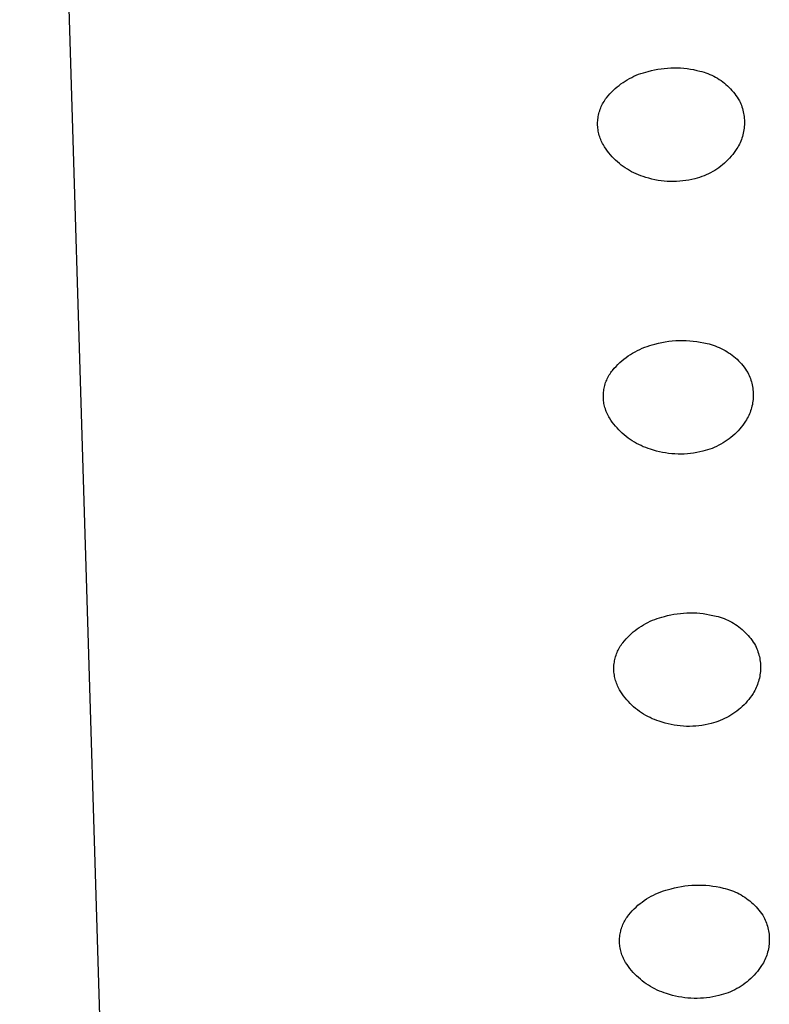
# Model space of a CAD drawing. Units: millimetres. Extents: x -526 to 271, y -1946 to 2113.
# Drawn here: x -414 to -400, y -1351 to -1333 of the extents above; entities that cross this region are included whole.
import ezdxf

# ---------------------------------------------------------------- set-up
doc = ezdxf.new("R2010")
doc.units = ezdxf.units.MM
doc.header["$MEASUREMENT"] = 0
doc.layers.add('Default', color=7, linetype='Continuous', true_color=0x000000)

msp = doc.modelspace()

# ---------------------------------------------------------------- linework, layer by layer
at = {"layer": 'Default', "color": 7, "true_color": 0xffffff}
for p, q in [((-411.676, -1379.2), (-414.054, -1301.449)), ((-402.086, -1333.544), (-402.039, -1333.532)), ((-402.039, -1333.532), (-401.979, -1333.517)), ((-401.979, -1333.517), (-401.918, -1333.503)), ((-401.918, -1333.503), (-401.857, -1333.491)), ((-401.857, -1333.491), (-401.795, -1333.481)), ((-401.795, -1333.481), (-401.733, -1333.474)), ((-401.733, -1333.474), (-401.671, -1333.468)), ((-401.671, -1333.468), (-401.608, -1333.465)), ((-401.608, -1333.465), (-401.546, -1333.463)), ((-401.546, -1333.463), (-401.483, -1333.464)), ((-401.483, -1333.464), (-401.421, -1333.467)), ((-401.421, -1333.467), (-401.358, -1333.472)), ((-401.358, -1333.472), (-401.296, -1333.479)), ((-401.296, -1333.479), (-401.234, -1333.487)), ((-401.234, -1333.487), (-401.173, -1333.498)), ((-401.173, -1333.498), (-401.112, -1333.512)), ((-401.112, -1333.512), (-401.051, -1333.527)), ((-401.051, -1333.527), (-401.012, -1333.537)), ((-401.012, -1333.537), (-400.973, -1333.548)), ((-402.521, -1333.743), (-402.48, -1333.717)), ((-402.48, -1333.717), (-402.439, -1333.692)), ((-402.439, -1333.692), (-402.398, -1333.668)), ((-402.398, -1333.668), (-402.355, -1333.646)), ((-402.355, -1333.646), (-402.312, -1333.625)), ((-402.312, -1333.625), (-402.268, -1333.606)), ((-402.268, -1333.606), (-402.223, -1333.588)), ((-402.223, -1333.588), (-402.178, -1333.572)), ((-402.178, -1333.572), (-402.132, -1333.557)), ((-402.132, -1333.557), (-402.086, -1333.544)), ((-400.973, -1333.548), (-400.935, -1333.561)), ((-400.935, -1333.561), (-400.897, -1333.575)), ((-400.897, -1333.575), (-400.86, -1333.59)), ((-400.86, -1333.59), (-400.823, -1333.607)), ((-400.823, -1333.607), (-400.787, -1333.625)), ((-400.787, -1333.625), (-400.751, -1333.644)), ((-400.751, -1333.644), (-400.716, -1333.664)), ((-400.716, -1333.664), (-400.682, -1333.685)), ((-400.682, -1333.685), (-400.648, -1333.708)), ((-400.648, -1333.708), (-400.615, -1333.731)), ((-402.741, -1333.928), (-402.707, -1333.894)), ((-402.707, -1333.894), (-402.672, -1333.862)), ((-402.672, -1333.862), (-402.635, -1333.83)), ((-402.635, -1333.83), (-402.598, -1333.8)), ((-402.598, -1333.8), (-402.56, -1333.771)), ((-402.56, -1333.771), (-402.521, -1333.743)), ((-400.615, -1333.731), (-400.584, -1333.756)), ((-400.584, -1333.756), (-400.553, -1333.782)), ((-400.553, -1333.782), (-400.522, -1333.809)), ((-400.522, -1333.809), (-400.493, -1333.837)), ((-400.493, -1333.837), (-400.465, -1333.866)), ((-400.465, -1333.866), (-400.438, -1333.896)), ((-400.438, -1333.896), (-400.411, -1333.926)), ((-402.899, -1334.13), (-402.884, -1334.106)), ((-402.884, -1334.106), (-402.869, -1334.082)), ((-402.869, -1334.082), (-402.853, -1334.059)), ((-402.853, -1334.059), (-402.836, -1334.036)), ((-402.836, -1334.036), (-402.806, -1333.999)), ((-402.806, -1333.999), (-402.774, -1333.963)), ((-402.774, -1333.963), (-402.741, -1333.928)), ((-400.411, -1333.926), (-400.386, -1333.958)), ((-400.386, -1333.958), (-400.362, -1333.99)), ((-400.362, -1333.99), (-400.339, -1334.024)), ((-400.339, -1334.024), (-400.317, -1334.058)), ((-400.317, -1334.058), (-400.297, -1334.092)), ((-400.297, -1334.092), (-400.283, -1334.121)), ((-402.975, -1334.311), (-402.967, -1334.284)), ((-402.967, -1334.284), (-402.958, -1334.257)), ((-402.958, -1334.257), (-402.948, -1334.231)), ((-402.948, -1334.231), (-402.937, -1334.205)), ((-402.937, -1334.205), (-402.925, -1334.18)), ((-402.925, -1334.18), (-402.912, -1334.154)), ((-402.912, -1334.154), (-402.899, -1334.13)), ((-400.283, -1334.121), (-400.27, -1334.15)), ((-400.27, -1334.15), (-400.259, -1334.18)), ((-400.259, -1334.18), (-400.248, -1334.21)), ((-400.248, -1334.21), (-400.239, -1334.241)), ((-400.239, -1334.241), (-400.23, -1334.271)), ((-400.23, -1334.271), (-400.222, -1334.302)), ((-403.006, -1334.505), (-403.004, -1334.477)), ((-403.004, -1334.477), (-403.002, -1334.449)), ((-403.002, -1334.449), (-402.998, -1334.421)), ((-402.998, -1334.421), (-402.994, -1334.393)), ((-402.994, -1334.393), (-402.989, -1334.366)), ((-402.989, -1334.366), (-402.983, -1334.338)), ((-402.983, -1334.338), (-402.975, -1334.311)), ((-400.222, -1334.302), (-400.216, -1334.334)), ((-400.216, -1334.334), (-400.211, -1334.365)), ((-400.211, -1334.365), (-400.206, -1334.397)), ((-400.206, -1334.397), (-400.203, -1334.429)), ((-400.203, -1334.429), (-400.201, -1334.46)), ((-400.201, -1334.46), (-400.2, -1334.492)), ((-403.006, -1334.533), (-403.006, -1334.505)), ((-403.006, -1334.561), (-403.006, -1334.533)), ((-403.004, -1334.589), (-403.006, -1334.561)), ((-403.002, -1334.617), (-403.004, -1334.589)), ((-402.998, -1334.645), (-403.002, -1334.617)), ((-402.994, -1334.673), (-402.998, -1334.645)), ((-400.211, -1334.651), (-400.216, -1334.683)), ((-400.206, -1334.62), (-400.211, -1334.651)), ((-400.203, -1334.588), (-400.206, -1334.62)), ((-400.201, -1334.556), (-400.203, -1334.588)), ((-400.2, -1334.524), (-400.201, -1334.556)), ((-400.2, -1334.492), (-400.2, -1334.524)), ((-402.988, -1334.701), (-402.994, -1334.673)), ((-402.982, -1334.728), (-402.988, -1334.701)), ((-402.975, -1334.755), (-402.982, -1334.728)), ((-402.966, -1334.782), (-402.975, -1334.755)), ((-402.957, -1334.809), (-402.966, -1334.782)), ((-402.947, -1334.835), (-402.957, -1334.809)), ((-402.936, -1334.861), (-402.947, -1334.835)), ((-400.259, -1334.836), (-400.27, -1334.866)), ((-400.248, -1334.806), (-400.259, -1334.836)), ((-400.239, -1334.776), (-400.248, -1334.806)), ((-400.23, -1334.745), (-400.239, -1334.776)), ((-400.222, -1334.714), (-400.23, -1334.745)), ((-400.216, -1334.683), (-400.222, -1334.714)), ((-402.924, -1334.886), (-402.936, -1334.861)), ((-402.911, -1334.911), (-402.924, -1334.886)), ((-402.897, -1334.936), (-402.911, -1334.911)), ((-402.873, -1334.976), (-402.897, -1334.936)), ((-402.846, -1335.015), (-402.873, -1334.976)), ((-402.819, -1335.054), (-402.846, -1335.015)), ((-400.369, -1335.046), (-400.396, -1335.083)), ((-400.344, -1335.008), (-400.369, -1335.046)), ((-400.327, -1334.981), (-400.344, -1335.008)), ((-400.311, -1334.953), (-400.327, -1334.981)), ((-400.297, -1334.924), (-400.311, -1334.953)), ((-400.283, -1334.895), (-400.297, -1334.924)), ((-400.27, -1334.866), (-400.283, -1334.895)), ((-402.79, -1335.091), (-402.819, -1335.054)), ((-402.76, -1335.127), (-402.79, -1335.091)), ((-402.728, -1335.163), (-402.76, -1335.127)), ((-402.696, -1335.197), (-402.728, -1335.163)), ((-402.662, -1335.23), (-402.696, -1335.197)), ((-402.627, -1335.262), (-402.662, -1335.23)), ((-400.515, -1335.223), (-400.548, -1335.255)), ((-400.484, -1335.19), (-400.515, -1335.223)), ((-400.453, -1335.155), (-400.484, -1335.19)), ((-400.424, -1335.12), (-400.453, -1335.155)), ((-400.396, -1335.083), (-400.424, -1335.12)), ((-402.591, -1335.292), (-402.627, -1335.262)), ((-402.554, -1335.322), (-402.591, -1335.292)), ((-402.516, -1335.35), (-402.554, -1335.322)), ((-402.477, -1335.377), (-402.516, -1335.35)), ((-402.438, -1335.402), (-402.477, -1335.377)), ((-402.397, -1335.426), (-402.438, -1335.402)), ((-400.728, -1335.398), (-400.767, -1335.423)), ((-400.69, -1335.372), (-400.728, -1335.398)), ((-400.653, -1335.345), (-400.69, -1335.372)), ((-400.617, -1335.316), (-400.653, -1335.345)), ((-400.582, -1335.286), (-400.617, -1335.316)), ((-400.548, -1335.255), (-400.582, -1335.286)), ((-402.356, -1335.449), (-402.397, -1335.426)), ((-402.313, -1335.47), (-402.356, -1335.449)), ((-402.27, -1335.49), (-402.313, -1335.47)), ((-402.227, -1335.508), (-402.27, -1335.49)), ((-402.183, -1335.525), (-402.227, -1335.508)), ((-402.138, -1335.54), (-402.183, -1335.525)), ((-402.082, -1335.559), (-402.138, -1335.54)), ((-402.025, -1335.575), (-402.082, -1335.559)), ((-401.968, -1335.59), (-402.025, -1335.575)), ((-401.91, -1335.603), (-401.968, -1335.59)), ((-401.852, -1335.614), (-401.91, -1335.603)), ((-401.262, -1335.608), (-401.321, -1335.617)), ((-401.204, -1335.596), (-401.262, -1335.608)), ((-401.147, -1335.582), (-401.204, -1335.596)), ((-401.102, -1335.57), (-401.147, -1335.582)), ((-401.058, -1335.557), (-401.102, -1335.57)), ((-401.015, -1335.542), (-401.058, -1335.557)), ((-400.972, -1335.526), (-401.015, -1335.542)), ((-400.929, -1335.508), (-400.972, -1335.526)), ((-400.888, -1335.489), (-400.929, -1335.508)), ((-400.846, -1335.468), (-400.888, -1335.489)), ((-400.806, -1335.446), (-400.846, -1335.468)), ((-400.767, -1335.423), (-400.806, -1335.446)), ((-401.793, -1335.622), (-401.852, -1335.614)), ((-401.734, -1335.629), (-401.793, -1335.622)), ((-401.675, -1335.633), (-401.734, -1335.629)), ((-401.616, -1335.636), (-401.675, -1335.633)), ((-401.557, -1335.636), (-401.616, -1335.636)), ((-401.498, -1335.635), (-401.557, -1335.636)), ((-401.438, -1335.631), (-401.498, -1335.635)), ((-401.38, -1335.625), (-401.438, -1335.631)), ((-401.321, -1335.617), (-401.38, -1335.625)), ((-402.154, -1338.822), (-402.107, -1338.803)), ((-402.107, -1338.803), (-402.059, -1338.786)), ((-402.059, -1338.786), (-402.01, -1338.77)), ((-402.01, -1338.77), (-401.961, -1338.756)), ((-401.961, -1338.756), (-401.911, -1338.744)), ((-401.911, -1338.744), (-401.846, -1338.727)), ((-401.846, -1338.727), (-401.781, -1338.713)), ((-401.781, -1338.713), (-401.715, -1338.7)), ((-401.715, -1338.7), (-401.648, -1338.69)), ((-401.648, -1338.69), (-401.581, -1338.683)), ((-401.581, -1338.683), (-401.514, -1338.677)), ((-401.514, -1338.677), (-401.447, -1338.674)), ((-401.447, -1338.674), (-401.38, -1338.673)), ((-401.38, -1338.673), (-401.313, -1338.675)), ((-401.313, -1338.675), (-401.245, -1338.678)), ((-401.245, -1338.678), (-401.178, -1338.685)), ((-401.178, -1338.685), (-401.112, -1338.693)), ((-401.112, -1338.693), (-401.045, -1338.703)), ((-401.045, -1338.703), (-400.979, -1338.716)), ((-400.979, -1338.716), (-400.914, -1338.731)), ((-400.914, -1338.731), (-400.874, -1338.741)), ((-400.874, -1338.741), (-400.835, -1338.752)), ((-400.835, -1338.752), (-400.795, -1338.764)), ((-400.795, -1338.764), (-400.757, -1338.777)), ((-400.757, -1338.777), (-400.719, -1338.792)), ((-400.719, -1338.792), (-400.681, -1338.808)), ((-400.681, -1338.808), (-400.644, -1338.825)), ((-402.464, -1338.999), (-402.423, -1338.969)), ((-402.423, -1338.969), (-402.38, -1338.941)), ((-402.38, -1338.941), (-402.337, -1338.914)), ((-402.337, -1338.914), (-402.292, -1338.888)), ((-402.292, -1338.888), (-402.247, -1338.865)), ((-402.247, -1338.865), (-402.201, -1338.843)), ((-402.201, -1338.843), (-402.154, -1338.822)), ((-400.644, -1338.825), (-400.607, -1338.844)), ((-400.607, -1338.844), (-400.571, -1338.864)), ((-400.571, -1338.864), (-400.536, -1338.884)), ((-400.536, -1338.884), (-400.502, -1338.907)), ((-400.502, -1338.907), (-400.468, -1338.93)), ((-400.468, -1338.93), (-400.435, -1338.954)), ((-400.435, -1338.954), (-400.403, -1338.98)), ((-400.403, -1338.98), (-400.372, -1339.006)), ((-402.689, -1339.206), (-402.655, -1339.168)), ((-402.655, -1339.168), (-402.619, -1339.132)), ((-402.619, -1339.132), (-402.582, -1339.096)), ((-402.582, -1339.096), (-402.544, -1339.063)), ((-402.544, -1339.063), (-402.505, -1339.03)), ((-402.505, -1339.03), (-402.464, -1338.999)), ((-400.372, -1339.006), (-400.342, -1339.034)), ((-400.342, -1339.034), (-400.312, -1339.062)), ((-400.312, -1339.062), (-400.284, -1339.092)), ((-400.284, -1339.092), (-400.257, -1339.122)), ((-400.257, -1339.122), (-400.231, -1339.154)), ((-400.231, -1339.154), (-400.205, -1339.186)), ((-402.81, -1339.38), (-402.798, -1339.357)), ((-402.798, -1339.357), (-402.784, -1339.333)), ((-402.784, -1339.333), (-402.77, -1339.31)), ((-402.77, -1339.31), (-402.755, -1339.288)), ((-402.755, -1339.288), (-402.739, -1339.266)), ((-402.739, -1339.266), (-402.722, -1339.245)), ((-402.722, -1339.245), (-402.689, -1339.206)), ((-400.205, -1339.186), (-400.181, -1339.219)), ((-400.181, -1339.219), (-400.158, -1339.253)), ((-400.158, -1339.253), (-400.136, -1339.288)), ((-400.136, -1339.288), (-400.122, -1339.316)), ((-400.122, -1339.316), (-400.109, -1339.344)), ((-400.109, -1339.344), (-400.097, -1339.373)), ((-400.097, -1339.373), (-400.086, -1339.402)), ((-402.881, -1339.583), (-402.876, -1339.557)), ((-402.876, -1339.557), (-402.869, -1339.531)), ((-402.869, -1339.531), (-402.861, -1339.505)), ((-402.861, -1339.505), (-402.853, -1339.479)), ((-402.853, -1339.479), (-402.843, -1339.454)), ((-402.843, -1339.454), (-402.833, -1339.429)), ((-402.833, -1339.429), (-402.822, -1339.405)), ((-402.822, -1339.405), (-402.81, -1339.38)), ((-400.086, -1339.402), (-400.076, -1339.432)), ((-400.076, -1339.432), (-400.067, -1339.462)), ((-400.067, -1339.462), (-400.059, -1339.492)), ((-400.059, -1339.492), (-400.052, -1339.523)), ((-400.052, -1339.523), (-400.046, -1339.554)), ((-400.046, -1339.554), (-400.041, -1339.585)), ((-402.897, -1339.717), (-402.896, -1339.69)), ((-402.897, -1339.744), (-402.897, -1339.717)), ((-402.897, -1339.771), (-402.897, -1339.744)), ((-402.896, -1339.69), (-402.893, -1339.663)), ((-402.893, -1339.663), (-402.89, -1339.637)), ((-402.89, -1339.637), (-402.886, -1339.61)), ((-402.886, -1339.61), (-402.881, -1339.583)), ((-400.041, -1339.585), (-400.037, -1339.616)), ((-400.037, -1339.616), (-400.034, -1339.647)), ((-400.034, -1339.647), (-400.032, -1339.678)), ((-400.032, -1339.741), (-400.033, -1339.773)), ((-400.032, -1339.678), (-400.032, -1339.71)), ((-400.032, -1339.71), (-400.032, -1339.741)), ((-402.895, -1339.798), (-402.897, -1339.771)), ((-402.893, -1339.825), (-402.895, -1339.798)), ((-402.889, -1339.852), (-402.893, -1339.825)), ((-402.885, -1339.878), (-402.889, -1339.852)), ((-402.88, -1339.905), (-402.885, -1339.878)), ((-402.874, -1339.931), (-402.88, -1339.905)), ((-402.867, -1339.957), (-402.874, -1339.931)), ((-400.056, -1339.928), (-400.064, -1339.958)), ((-400.049, -1339.897), (-400.056, -1339.928)), ((-400.044, -1339.866), (-400.049, -1339.897)), ((-400.039, -1339.835), (-400.044, -1339.866)), ((-400.036, -1339.804), (-400.039, -1339.835)), ((-400.033, -1339.773), (-400.036, -1339.804)), ((-402.859, -1339.983), (-402.867, -1339.957)), ((-402.85, -1340.009), (-402.859, -1339.983)), ((-402.841, -1340.034), (-402.85, -1340.009)), ((-402.83, -1340.059), (-402.841, -1340.034)), ((-402.819, -1340.083), (-402.83, -1340.059)), ((-402.807, -1340.107), (-402.819, -1340.083)), ((-402.794, -1340.131), (-402.807, -1340.107)), ((-400.117, -1340.105), (-400.131, -1340.133)), ((-400.105, -1340.076), (-400.117, -1340.105)), ((-400.093, -1340.047), (-400.105, -1340.076)), ((-400.082, -1340.018), (-400.093, -1340.047)), ((-400.072, -1339.988), (-400.082, -1340.018)), ((-400.064, -1339.958), (-400.072, -1339.988)), ((-402.78, -1340.154), (-402.794, -1340.131)), ((-402.754, -1340.194), (-402.78, -1340.154)), ((-402.727, -1340.233), (-402.754, -1340.194)), ((-402.698, -1340.272), (-402.727, -1340.233)), ((-402.668, -1340.309), (-402.698, -1340.272)), ((-402.636, -1340.345), (-402.668, -1340.309)), ((-400.231, -1340.291), (-400.26, -1340.328)), ((-400.204, -1340.254), (-400.231, -1340.291)), ((-400.178, -1340.215), (-400.204, -1340.254)), ((-400.161, -1340.188), (-400.178, -1340.215)), ((-400.146, -1340.161), (-400.161, -1340.188)), ((-400.131, -1340.133), (-400.146, -1340.161)), ((-402.604, -1340.38), (-402.636, -1340.345)), ((-402.57, -1340.414), (-402.604, -1340.38)), ((-402.535, -1340.447), (-402.57, -1340.414)), ((-402.499, -1340.479), (-402.535, -1340.447)), ((-402.462, -1340.509), (-402.499, -1340.479)), ((-400.422, -1340.495), (-400.458, -1340.525)), ((-400.387, -1340.464), (-400.422, -1340.495)), ((-400.354, -1340.431), (-400.387, -1340.464)), ((-400.321, -1340.398), (-400.354, -1340.431)), ((-400.29, -1340.363), (-400.321, -1340.398)), ((-400.26, -1340.328), (-400.29, -1340.363)), ((-402.424, -1340.538), (-402.462, -1340.509)), ((-402.385, -1340.566), (-402.424, -1340.538)), ((-402.345, -1340.592), (-402.385, -1340.566)), ((-402.304, -1340.617), (-402.345, -1340.592)), ((-402.262, -1340.641), (-402.304, -1340.617)), ((-402.22, -1340.663), (-402.262, -1340.641)), ((-402.177, -1340.683), (-402.22, -1340.663)), ((-402.133, -1340.703), (-402.177, -1340.683)), ((-400.691, -1340.677), (-400.733, -1340.698)), ((-400.65, -1340.655), (-400.691, -1340.677)), ((-400.61, -1340.632), (-400.65, -1340.655)), ((-400.571, -1340.607), (-400.61, -1340.632)), ((-400.532, -1340.581), (-400.571, -1340.607)), ((-400.494, -1340.553), (-400.532, -1340.581)), ((-400.458, -1340.525), (-400.494, -1340.553)), ((-402.088, -1340.72), (-402.133, -1340.703)), ((-402.043, -1340.737), (-402.088, -1340.72)), ((-401.998, -1340.751), (-402.043, -1340.737)), ((-401.941, -1340.769), (-401.998, -1340.751)), ((-401.883, -1340.786), (-401.941, -1340.769)), ((-401.825, -1340.8), (-401.883, -1340.786)), ((-401.767, -1340.812), (-401.825, -1340.8)), ((-401.708, -1340.823), (-401.767, -1340.812)), ((-401.649, -1340.831), (-401.708, -1340.823)), ((-401.589, -1340.837), (-401.649, -1340.831)), ((-401.53, -1340.842), (-401.589, -1340.837)), ((-401.47, -1340.844), (-401.53, -1340.842)), ((-401.41, -1340.844), (-401.47, -1340.844)), ((-401.35, -1340.843), (-401.41, -1340.844)), ((-401.291, -1340.839), (-401.35, -1340.843)), ((-401.231, -1340.833), (-401.291, -1340.839)), ((-401.172, -1340.825), (-401.231, -1340.833)), ((-401.113, -1340.816), (-401.172, -1340.825)), ((-401.054, -1340.804), (-401.113, -1340.816)), ((-400.996, -1340.79), (-401.054, -1340.804)), ((-400.951, -1340.779), (-400.996, -1340.79)), ((-400.906, -1340.765), (-400.951, -1340.779)), ((-400.862, -1340.751), (-400.906, -1340.765)), ((-400.819, -1340.735), (-400.862, -1340.751)), ((-400.776, -1340.717), (-400.819, -1340.735)), ((-400.733, -1340.698), (-400.776, -1340.717)), ((-401.486, -1343.896), (-401.424, -1343.889)), ((-401.424, -1343.889), (-401.362, -1343.883)), ((-401.362, -1343.883), (-401.3, -1343.879)), ((-401.3, -1343.879), (-401.237, -1343.878)), ((-401.237, -1343.878), (-401.175, -1343.879)), ((-401.175, -1343.879), (-401.112, -1343.881)), ((-401.112, -1343.881), (-401.05, -1343.886)), ((-401.05, -1343.886), (-400.988, -1343.893)), ((-402.088, -1344.083), (-402.046, -1344.061)), ((-402.046, -1344.061), (-402.003, -1344.04)), ((-402.003, -1344.04), (-401.959, -1344.021)), ((-401.959, -1344.021), (-401.914, -1344.003)), ((-401.914, -1344.003), (-401.869, -1343.987)), ((-401.869, -1343.987), (-401.823, -1343.972)), ((-401.823, -1343.972), (-401.777, -1343.959)), ((-401.777, -1343.959), (-401.731, -1343.947)), ((-401.731, -1343.947), (-401.67, -1343.931)), ((-401.67, -1343.931), (-401.609, -1343.918)), ((-401.609, -1343.918), (-401.548, -1343.906)), ((-401.548, -1343.906), (-401.486, -1343.896)), ((-400.988, -1343.893), (-400.926, -1343.902)), ((-400.926, -1343.902), (-400.865, -1343.913)), ((-400.865, -1343.913), (-400.804, -1343.926)), ((-400.804, -1343.926), (-400.743, -1343.941)), ((-400.743, -1343.941), (-400.704, -1343.951)), ((-400.704, -1343.951), (-400.665, -1343.963)), ((-400.665, -1343.963), (-400.627, -1343.975)), ((-400.627, -1343.975), (-400.589, -1343.989)), ((-400.589, -1343.989), (-400.552, -1344.004)), ((-400.552, -1344.004), (-400.515, -1344.021)), ((-400.515, -1344.021), (-400.479, -1344.039)), ((-400.479, -1344.039), (-400.443, -1344.058)), ((-400.443, -1344.058), (-400.408, -1344.078)), ((-402.362, -1344.276), (-402.326, -1344.244)), ((-402.326, -1344.244), (-402.289, -1344.214)), ((-402.289, -1344.214), (-402.251, -1344.185)), ((-402.251, -1344.185), (-402.211, -1344.158)), ((-402.211, -1344.158), (-402.171, -1344.131)), ((-402.171, -1344.131), (-402.13, -1344.106)), ((-402.13, -1344.106), (-402.088, -1344.083)), ((-400.408, -1344.078), (-400.374, -1344.099)), ((-400.374, -1344.099), (-400.341, -1344.122)), ((-400.341, -1344.122), (-400.308, -1344.145)), ((-400.308, -1344.145), (-400.276, -1344.17)), ((-400.276, -1344.17), (-400.245, -1344.196)), ((-400.245, -1344.196), (-400.215, -1344.223)), ((-400.215, -1344.223), (-400.186, -1344.251)), ((-400.186, -1344.251), (-400.158, -1344.279)), ((-402.543, -1344.472), (-402.527, -1344.45)), ((-402.527, -1344.45), (-402.496, -1344.413)), ((-402.496, -1344.413), (-402.464, -1344.377)), ((-402.464, -1344.377), (-402.432, -1344.342)), ((-402.432, -1344.342), (-402.398, -1344.308)), ((-402.398, -1344.308), (-402.362, -1344.276)), ((-400.158, -1344.279), (-400.13, -1344.309)), ((-400.13, -1344.309), (-400.104, -1344.34)), ((-400.104, -1344.34), (-400.079, -1344.371)), ((-400.079, -1344.371), (-400.055, -1344.404)), ((-400.055, -1344.404), (-400.032, -1344.437)), ((-400.032, -1344.437), (-400.01, -1344.471)), ((-402.646, -1344.664), (-402.636, -1344.638)), ((-402.636, -1344.638), (-402.625, -1344.613)), ((-402.625, -1344.613), (-402.614, -1344.589)), ((-402.614, -1344.589), (-402.601, -1344.564)), ((-402.601, -1344.564), (-402.588, -1344.541)), ((-402.588, -1344.541), (-402.574, -1344.517)), ((-402.574, -1344.517), (-402.559, -1344.494)), ((-402.559, -1344.494), (-402.543, -1344.472)), ((-400.01, -1344.471), (-399.99, -1344.505)), ((-399.99, -1344.505), (-399.976, -1344.534)), ((-399.976, -1344.534), (-399.963, -1344.564)), ((-399.963, -1344.564), (-399.952, -1344.593)), ((-399.952, -1344.593), (-399.941, -1344.623)), ((-399.941, -1344.623), (-399.931, -1344.654)), ((-402.691, -1344.849), (-402.687, -1344.822)), ((-402.687, -1344.822), (-402.683, -1344.795)), ((-402.683, -1344.795), (-402.677, -1344.768)), ((-402.677, -1344.768), (-402.671, -1344.742)), ((-402.671, -1344.742), (-402.663, -1344.716)), ((-402.663, -1344.716), (-402.655, -1344.69)), ((-402.655, -1344.69), (-402.646, -1344.664)), ((-399.931, -1344.654), (-399.923, -1344.684)), ((-399.923, -1344.684), (-399.915, -1344.715)), ((-399.915, -1344.715), (-399.909, -1344.747)), ((-399.909, -1344.747), (-399.903, -1344.778)), ((-399.903, -1344.778), (-399.899, -1344.81)), ((-399.899, -1344.81), (-399.896, -1344.841)), ((-402.696, -1344.931), (-402.695, -1344.903)), ((-402.696, -1344.958), (-402.696, -1344.931)), ((-402.695, -1344.985), (-402.696, -1344.958)), ((-402.695, -1344.903), (-402.694, -1344.876)), ((-402.694, -1345.013), (-402.695, -1344.985)), ((-402.694, -1344.876), (-402.691, -1344.849)), ((-402.691, -1345.04), (-402.694, -1345.013)), ((-399.896, -1345), (-399.899, -1345.032)), ((-399.896, -1344.841), (-399.894, -1344.873)), ((-399.894, -1344.969), (-399.896, -1345)), ((-399.894, -1344.873), (-399.893, -1344.905)), ((-399.893, -1344.937), (-399.894, -1344.969)), ((-399.893, -1344.905), (-399.893, -1344.937)), ((-402.687, -1345.067), (-402.691, -1345.04)), ((-402.683, -1345.094), (-402.687, -1345.067)), ((-402.677, -1345.12), (-402.683, -1345.094)), ((-402.671, -1345.147), (-402.677, -1345.12)), ((-402.663, -1345.173), (-402.671, -1345.147)), ((-402.655, -1345.199), (-402.663, -1345.173)), ((-402.646, -1345.225), (-402.655, -1345.199)), ((-399.931, -1345.188), (-399.941, -1345.218)), ((-399.923, -1345.157), (-399.931, -1345.188)), ((-399.915, -1345.126), (-399.923, -1345.157)), ((-399.909, -1345.095), (-399.915, -1345.126)), ((-399.903, -1345.064), (-399.909, -1345.095)), ((-399.899, -1345.032), (-399.903, -1345.064)), ((-402.636, -1345.25), (-402.646, -1345.225)), ((-402.625, -1345.275), (-402.636, -1345.25)), ((-402.614, -1345.3), (-402.625, -1345.275)), ((-402.601, -1345.324), (-402.614, -1345.3)), ((-402.588, -1345.348), (-402.601, -1345.324)), ((-402.563, -1345.388), (-402.588, -1345.348)), ((-402.537, -1345.427), (-402.563, -1345.388)), ((-400.02, -1345.392), (-400.036, -1345.42)), ((-400.004, -1345.364), (-400.02, -1345.392)), ((-399.99, -1345.336), (-400.004, -1345.364)), ((-399.976, -1345.307), (-399.99, -1345.336)), ((-399.963, -1345.278), (-399.976, -1345.307)), ((-399.952, -1345.248), (-399.963, -1345.278)), ((-399.941, -1345.218), (-399.952, -1345.248)), ((-402.509, -1345.466), (-402.537, -1345.427)), ((-402.48, -1345.503), (-402.509, -1345.466)), ((-402.45, -1345.539), (-402.48, -1345.503)), ((-402.419, -1345.574), (-402.45, -1345.539)), ((-402.386, -1345.609), (-402.419, -1345.574)), ((-400.146, -1345.567), (-400.176, -1345.601)), ((-400.117, -1345.531), (-400.146, -1345.567)), ((-400.089, -1345.495), (-400.117, -1345.531)), ((-400.062, -1345.458), (-400.089, -1345.495)), ((-400.036, -1345.42), (-400.062, -1345.458)), ((-402.353, -1345.642), (-402.386, -1345.609)), ((-402.318, -1345.673), (-402.353, -1345.642)), ((-402.282, -1345.704), (-402.318, -1345.673)), ((-402.245, -1345.733), (-402.282, -1345.704)), ((-402.207, -1345.761), (-402.245, -1345.733)), ((-402.168, -1345.788), (-402.207, -1345.761)), ((-400.346, -1345.756), (-400.382, -1345.783)), ((-400.31, -1345.727), (-400.346, -1345.756)), ((-400.275, -1345.698), (-400.31, -1345.727)), ((-400.241, -1345.667), (-400.275, -1345.698)), ((-400.208, -1345.634), (-400.241, -1345.667)), ((-400.176, -1345.601), (-400.208, -1345.634)), ((-402.128, -1345.813), (-402.168, -1345.788)), ((-402.088, -1345.837), (-402.128, -1345.813)), ((-402.047, -1345.86), (-402.088, -1345.837)), ((-402.004, -1345.881), (-402.047, -1345.86)), ((-401.962, -1345.901), (-402.004, -1345.881)), ((-401.918, -1345.919), (-401.962, -1345.901)), ((-401.874, -1345.936), (-401.918, -1345.919)), ((-401.829, -1345.951), (-401.874, -1345.936)), ((-401.773, -1345.97), (-401.829, -1345.951)), ((-400.707, -1345.953), (-400.75, -1345.968)), ((-400.664, -1345.937), (-400.707, -1345.953)), ((-400.622, -1345.919), (-400.664, -1345.937)), ((-400.58, -1345.9), (-400.622, -1345.919)), ((-400.539, -1345.879), (-400.58, -1345.9)), ((-400.499, -1345.857), (-400.539, -1345.879)), ((-400.459, -1345.834), (-400.499, -1345.857)), ((-400.42, -1345.809), (-400.459, -1345.834)), ((-400.382, -1345.783), (-400.42, -1345.809)), ((-401.716, -1345.986), (-401.773, -1345.97)), ((-401.659, -1346.001), (-401.716, -1345.986)), ((-401.601, -1346.014), (-401.659, -1346.001)), ((-401.543, -1346.024), (-401.601, -1346.014)), ((-401.485, -1346.033), (-401.543, -1346.024)), ((-401.426, -1346.04), (-401.485, -1346.033)), ((-401.367, -1346.044), (-401.426, -1346.04)), ((-401.308, -1346.047), (-401.367, -1346.044)), ((-401.248, -1346.047), (-401.308, -1346.047)), ((-401.189, -1346.046), (-401.248, -1346.047)), ((-401.13, -1346.042), (-401.189, -1346.046)), ((-401.071, -1346.036), (-401.13, -1346.042)), ((-401.013, -1346.028), (-401.071, -1346.036)), ((-400.954, -1346.019), (-401.013, -1346.028)), ((-400.896, -1346.007), (-400.954, -1346.019)), ((-400.839, -1345.993), (-400.896, -1346.007)), ((-400.794, -1345.981), (-400.839, -1345.993)), ((-400.75, -1345.968), (-400.794, -1345.981)), ((-401.653, -1349.162), (-401.603, -1349.149)), ((-401.603, -1349.149), (-401.538, -1349.133)), ((-401.538, -1349.133), (-401.472, -1349.118)), ((-401.472, -1349.118), (-401.406, -1349.106)), ((-401.406, -1349.106), (-401.34, -1349.096)), ((-401.34, -1349.096), (-401.273, -1349.088)), ((-401.273, -1349.088), (-401.206, -1349.083)), ((-401.206, -1349.083), (-401.139, -1349.08)), ((-401.139, -1349.08), (-401.072, -1349.079)), ((-401.072, -1349.079), (-401.005, -1349.08)), ((-401.005, -1349.08), (-400.938, -1349.084)), ((-400.938, -1349.084), (-400.871, -1349.09)), ((-400.871, -1349.09), (-400.804, -1349.098)), ((-400.804, -1349.098), (-400.738, -1349.109)), ((-400.738, -1349.109), (-400.672, -1349.122)), ((-400.672, -1349.122), (-400.606, -1349.137)), ((-400.606, -1349.137), (-400.566, -1349.146)), ((-400.566, -1349.146), (-400.527, -1349.157)), ((-400.527, -1349.157), (-400.488, -1349.169)), ((-402.071, -1349.346), (-402.028, -1349.319)), ((-402.028, -1349.319), (-401.983, -1349.294)), ((-401.983, -1349.294), (-401.938, -1349.27)), ((-401.938, -1349.27), (-401.892, -1349.248)), ((-401.892, -1349.248), (-401.846, -1349.227)), ((-401.846, -1349.227), (-401.798, -1349.208)), ((-401.798, -1349.208), (-401.75, -1349.191)), ((-401.75, -1349.191), (-401.702, -1349.175)), ((-401.702, -1349.175), (-401.653, -1349.162)), ((-400.488, -1349.169), (-400.449, -1349.182)), ((-400.449, -1349.182), (-400.411, -1349.197)), ((-400.411, -1349.197), (-400.374, -1349.213)), ((-400.374, -1349.213), (-400.336, -1349.23)), ((-400.336, -1349.23), (-400.3, -1349.249)), ((-400.3, -1349.249), (-400.264, -1349.268)), ((-400.264, -1349.268), (-400.229, -1349.289)), ((-400.229, -1349.289), (-400.195, -1349.311)), ((-400.195, -1349.311), (-400.161, -1349.335)), ((-400.161, -1349.335), (-400.128, -1349.359)), ((-402.31, -1349.536), (-402.273, -1349.501)), ((-402.273, -1349.501), (-402.235, -1349.467)), ((-402.235, -1349.467), (-402.195, -1349.435)), ((-402.195, -1349.435), (-402.155, -1349.404)), ((-402.155, -1349.404), (-402.114, -1349.374)), ((-402.114, -1349.374), (-402.071, -1349.346)), ((-400.128, -1349.359), (-400.096, -1349.384)), ((-400.096, -1349.384), (-400.065, -1349.411)), ((-400.065, -1349.411), (-400.035, -1349.438)), ((-400.035, -1349.438), (-400.005, -1349.467)), ((-400.005, -1349.467), (-399.977, -1349.496)), ((-399.977, -1349.496), (-399.95, -1349.527)), ((-399.95, -1349.527), (-399.924, -1349.558)), ((-402.475, -1349.737), (-402.46, -1349.715)), ((-402.46, -1349.715), (-402.445, -1349.692)), ((-402.445, -1349.692), (-402.43, -1349.671)), ((-402.43, -1349.671), (-402.413, -1349.649)), ((-402.413, -1349.649), (-402.38, -1349.61)), ((-402.38, -1349.61), (-402.345, -1349.573)), ((-402.345, -1349.573), (-402.31, -1349.536)), ((-399.924, -1349.558), (-399.898, -1349.59)), ((-399.898, -1349.59), (-399.874, -1349.623)), ((-399.874, -1349.623), (-399.851, -1349.657)), ((-399.851, -1349.657), (-399.83, -1349.692)), ((-399.83, -1349.692), (-399.815, -1349.72)), ((-399.815, -1349.72), (-399.802, -1349.748)), ((-402.56, -1349.935), (-402.552, -1349.909)), ((-402.552, -1349.909), (-402.543, -1349.883)), ((-402.543, -1349.883), (-402.534, -1349.858)), ((-402.534, -1349.858), (-402.524, -1349.833)), ((-402.524, -1349.833), (-402.513, -1349.809)), ((-402.513, -1349.809), (-402.501, -1349.785)), ((-402.501, -1349.785), (-402.488, -1349.761)), ((-402.488, -1349.761), (-402.475, -1349.737)), ((-399.802, -1349.748), (-399.79, -1349.777)), ((-399.79, -1349.777), (-399.779, -1349.806)), ((-399.779, -1349.806), (-399.769, -1349.836)), ((-399.769, -1349.836), (-399.76, -1349.866)), ((-399.76, -1349.866), (-399.752, -1349.896)), ((-399.752, -1349.896), (-399.745, -1349.927)), ((-402.587, -1350.121), (-402.586, -1350.094)), ((-402.586, -1350.094), (-402.584, -1350.067)), ((-402.584, -1350.067), (-402.581, -1350.04)), ((-402.581, -1350.04), (-402.577, -1350.014)), ((-402.577, -1350.014), (-402.572, -1349.987)), ((-402.572, -1349.987), (-402.566, -1349.961)), ((-402.566, -1349.961), (-402.56, -1349.935)), ((-399.745, -1349.927), (-399.739, -1349.957)), ((-399.739, -1349.957), (-399.734, -1349.988)), ((-399.734, -1349.988), (-399.73, -1350.019)), ((-399.73, -1350.019), (-399.727, -1350.051)), ((-399.727, -1350.051), (-399.725, -1350.082)), ((-399.725, -1350.082), (-399.725, -1350.113)), ((-402.588, -1350.148), (-402.587, -1350.121)), ((-402.587, -1350.175), (-402.588, -1350.148)), ((-402.586, -1350.202), (-402.587, -1350.175)), ((-402.583, -1350.228), (-402.586, -1350.202)), ((-402.58, -1350.255), (-402.583, -1350.228)), ((-402.576, -1350.282), (-402.58, -1350.255)), ((-402.571, -1350.308), (-402.576, -1350.282)), ((-399.737, -1350.269), (-399.743, -1350.3)), ((-399.732, -1350.238), (-399.737, -1350.269)), ((-399.729, -1350.207), (-399.732, -1350.238)), ((-399.726, -1350.176), (-399.729, -1350.207)), ((-399.725, -1350.144), (-399.726, -1350.176)), ((-399.725, -1350.113), (-399.725, -1350.144)), ((-402.564, -1350.334), (-402.571, -1350.308)), ((-402.558, -1350.36), (-402.564, -1350.334)), ((-402.55, -1350.386), (-402.558, -1350.36)), ((-402.541, -1350.412), (-402.55, -1350.386)), ((-402.531, -1350.437), (-402.541, -1350.412)), ((-402.521, -1350.462), (-402.531, -1350.437)), ((-402.51, -1350.486), (-402.521, -1350.462)), ((-399.786, -1350.45), (-399.798, -1350.479)), ((-399.775, -1350.421), (-399.786, -1350.45)), ((-399.766, -1350.391), (-399.775, -1350.421)), ((-399.757, -1350.361), (-399.766, -1350.391)), ((-399.749, -1350.33), (-399.757, -1350.361)), ((-399.743, -1350.3), (-399.749, -1350.33)), ((-402.497, -1350.51), (-402.51, -1350.486)), ((-402.485, -1350.534), (-402.497, -1350.51)), ((-402.471, -1350.557), (-402.485, -1350.534)), ((-402.445, -1350.597), (-402.471, -1350.557)), ((-402.417, -1350.636), (-402.445, -1350.597)), ((-402.388, -1350.674), (-402.417, -1350.636)), ((-399.897, -1350.656), (-399.924, -1350.693)), ((-399.871, -1350.617), (-399.897, -1350.656)), ((-399.854, -1350.591), (-399.871, -1350.617)), ((-399.839, -1350.564), (-399.854, -1350.591)), ((-399.824, -1350.536), (-399.839, -1350.564)), ((-399.81, -1350.508), (-399.824, -1350.536)), ((-399.798, -1350.479), (-399.81, -1350.508)), ((-402.358, -1350.712), (-402.388, -1350.674)), ((-402.327, -1350.748), (-402.358, -1350.712)), ((-402.295, -1350.783), (-402.327, -1350.748)), ((-402.261, -1350.817), (-402.295, -1350.783)), ((-402.226, -1350.849), (-402.261, -1350.817)), ((-402.19, -1350.881), (-402.226, -1350.849)), ((-400.047, -1350.834), (-400.08, -1350.866)), ((-400.014, -1350.8), (-400.047, -1350.834)), ((-399.983, -1350.766), (-400.014, -1350.8)), ((-399.953, -1350.73), (-399.983, -1350.766)), ((-399.924, -1350.693), (-399.953, -1350.73)), ((-402.153, -1350.911), (-402.19, -1350.881)), ((-402.115, -1350.94), (-402.153, -1350.911)), ((-402.076, -1350.968), (-402.115, -1350.94)), ((-402.036, -1350.994), (-402.076, -1350.968)), ((-401.995, -1351.019), (-402.036, -1350.994)), ((-401.954, -1351.043), (-401.995, -1351.019)), ((-400.303, -1351.034), (-400.343, -1351.057)), ((-400.263, -1351.009), (-400.303, -1351.034)), ((-400.225, -1350.983), (-400.263, -1351.009)), ((-400.187, -1350.955), (-400.225, -1350.983)), ((-400.15, -1350.927), (-400.187, -1350.955)), ((-400.115, -1350.897), (-400.15, -1350.927)), ((-400.08, -1350.866), (-400.115, -1350.897)), ((-401.911, -1351.065), (-401.954, -1351.043)), ((-401.868, -1351.085), (-401.911, -1351.065)), ((-401.824, -1351.105), (-401.868, -1351.085)), ((-401.78, -1351.122), (-401.824, -1351.105)), ((-401.735, -1351.138), (-401.78, -1351.122)), ((-401.689, -1351.153), (-401.735, -1351.138)), ((-401.632, -1351.171), (-401.689, -1351.153)), ((-401.575, -1351.187), (-401.632, -1351.171)), ((-401.517, -1351.202), (-401.575, -1351.187)), ((-401.458, -1351.214), (-401.517, -1351.202)), ((-401.4, -1351.224), (-401.458, -1351.214)), ((-401.34, -1351.233), (-401.4, -1351.224)), ((-400.805, -1351.217), (-400.864, -1351.227)), ((-400.747, -1351.205), (-400.805, -1351.217)), ((-400.689, -1351.192), (-400.747, -1351.205)), ((-400.644, -1351.18), (-400.689, -1351.192)), ((-400.599, -1351.167), (-400.644, -1351.18)), ((-400.555, -1351.152), (-400.599, -1351.167)), ((-400.511, -1351.136), (-400.555, -1351.152)), ((-400.468, -1351.119), (-400.511, -1351.136)), ((-400.426, -1351.1), (-400.468, -1351.119)), ((-400.384, -1351.079), (-400.426, -1351.1)), ((-400.343, -1351.057), (-400.384, -1351.079)), ((-401.281, -1351.239), (-401.34, -1351.233)), ((-401.222, -1351.243), (-401.281, -1351.239)), ((-401.162, -1351.246), (-401.222, -1351.243)), ((-401.102, -1351.246), (-401.162, -1351.246)), ((-401.042, -1351.244), (-401.102, -1351.246)), ((-400.983, -1351.24), (-401.042, -1351.244)), ((-400.923, -1351.235), (-400.983, -1351.24)), ((-400.864, -1351.227), (-400.923, -1351.235))]:
    msp.add_line(p, q, dxfattribs=at)

doc.saveas('drawing.dxf')
